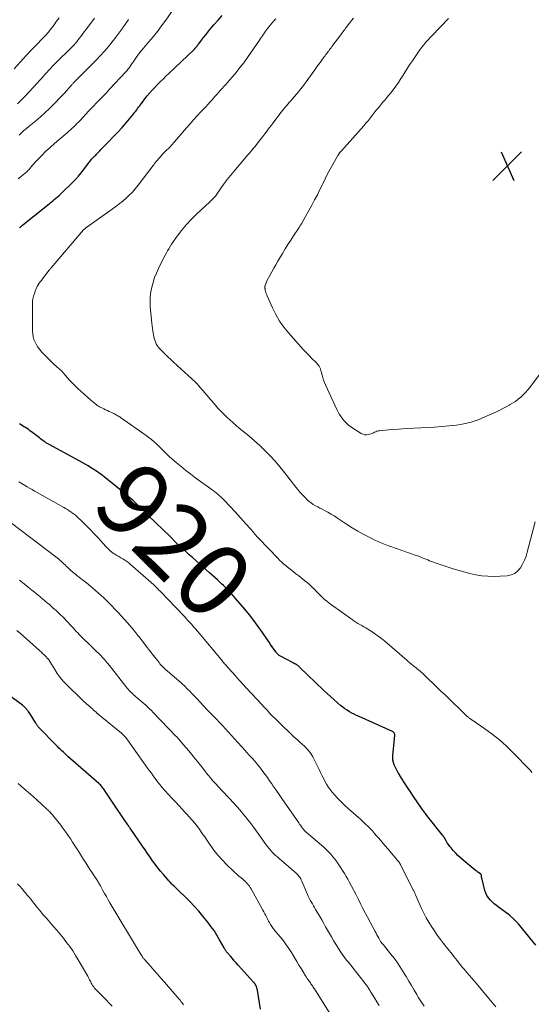
# Model space of a CAD drawing. Units: feet. Extents: x 2010000 to 2015035, y 550000 to 555000.
# Drawn here: x 2012729 to 2012868, y 550658 to 550926 of the extents above; entities that cross this region are included whole.
import ezdxf
from ezdxf.enums import TextEntityAlignment as Align

# ---------------------------------------------------------------- set-up
doc = ezdxf.new("R2010")
doc.units = ezdxf.units.FT
doc.header["$LTSCALE"] = 100
doc.header["$MEASUREMENT"] = 0
for name, color, linetype, lineweight in [('CONTOUR INDEX', 32, 'Continuous', 25), ('CONTOUR INDEX LABEL', 7, 'Continuous', 15), ('CONTOUR INTERMEDIATE', 40, 'Continuous', 15), ('SPOT ELEVATION', 7, 'Continuous', 15)]:
    doc.layers.add(name, color=color, linetype=linetype, lineweight=lineweight)
doc.styles.add('slant', font='romans.shx', dxfattribs={"oblique": 14.999978})

# ---------------------------------------------------------------- blocks, each defined once
blk = doc.blocks.new('SPOT')
at = {"layer": 'SPOT ELEVATION', "lineweight": 25}
for p, q in [((-3.95, -3.95), (3.86, 3.85)), ((-1.67, 3.81), (1.74, -3.97))]:
    blk.add_line(p, q, dxfattribs=at)

msp = doc.modelspace()

# ---------------------------------------------------------------- linework, layer by layer
at = {"layer": 'CONTOUR INDEX', "flags": 128}
for points, elevation in [([(2012729.03, 550869.66), (2012729.3, 550869.89), (2012729.57, 550870.11), (2012729.84, 550870.33), (2012737.16, 550876.29), (2012737.6, 550876.65), (2012738.04, 550877.01), (2012738.48, 550877.36), (2012738.92, 550877.72), (2012739.35, 550878.09), (2012739.78, 550878.46), (2012740.2, 550878.84), (2012740.61, 550879.23), (2012743.43, 550881.97), (2012744.26, 550882.82), (2012745.06, 550883.69), (2012745.82, 550884.61), (2012746.54, 550885.56), (2012747.47, 550886.84), (2012747.7, 550887.16), (2012747.95, 550887.48), (2012748.2, 550887.79), (2012748.45, 550888.09), (2012748.62, 550888.29), (2012748.8, 550888.49), (2012748.98, 550888.69), (2012749.16, 550888.89), (2012749.35, 550889.08), (2012749.54, 550889.27), (2012749.73, 550889.46), (2012749.92, 550889.66), (2012750.11, 550889.85), (2012750.3, 550890.05), (2012750.58, 550890.34), (2012750.87, 550890.63), (2012751.15, 550890.92), (2012751.44, 550891.21), (2012753.32, 550893.11), (2012754.53, 550894.37), (2012755.73, 550895.64), (2012756.89, 550896.94), (2012758.03, 550898.26), (2012759.86, 550900.43), (2012760.12, 550900.76), (2012760.38, 550901.09), (2012760.63, 550901.43), (2012760.88, 550901.77), (2012761.12, 550902.11), (2012761.37, 550902.45), (2012761.62, 550902.79), (2012761.88, 550903.12), (2012763.68, 550905.44), (2012764.36, 550906.27), (2012765.06, 550907.08), (2012765.78, 550907.87), (2012766.52, 550908.65), (2012767.29, 550909.4), (2012768.05, 550910.15), (2012768.82, 550910.9), (2012769.6, 550911.64), (2012776.41, 550918.13), (2012776.6, 550918.31), (2012776.78, 550918.5), (2012776.96, 550918.7), (2012777.13, 550918.9), (2012777.3, 550919.11), (2012777.46, 550919.32), (2012777.63, 550919.53), (2012777.79, 550919.74), (2012778.55, 550920.76), (2012779.1, 550921.48), (2012779.66, 550922.2), (2012780.23, 550922.9), (2012780.81, 550923.59), (2012781.88, 550924.85), (2012783.01, 550926.17), (2012784.14, 550927.47)], 920), ([(2012869.41, 550674.37), (2012865.84, 550678.88), (2012864.72, 550680.18), (2012863.54, 550681.41), (2012862.25, 550682.54), (2012860.9, 550683.6), (2012859.33, 550684.72), (2012858.73, 550685.18), (2012858.14, 550685.66), (2012857.58, 550686.17), (2012857.04, 550686.7), (2012856.56, 550687.28), (2012856.15, 550687.9), (2012855.85, 550688.57), (2012855.61, 550689.28), (2012854.74, 550692.75), (2012854.71, 550692.9), (2012854.68, 550693.04), (2012854.65, 550693.18), (2012854.63, 550693.33), (2012854.61, 550693.51), (2012854.6, 550693.56), (2012854.58, 550693.61), (2012854.56, 550693.66), (2012854.53, 550693.7), (2012854.5, 550693.74), (2012854.46, 550693.78), (2012854.42, 550693.82), (2012854.37, 550693.85), (2012853.96, 550694.12), (2012853.7, 550694.28), (2012853.46, 550694.46), (2012853.22, 550694.64), (2012852.98, 550694.83), (2012849.64, 550697.57), (2012848.93, 550698.18), (2012848.25, 550698.82), (2012847.59, 550699.49), (2012846.96, 550700.18), (2012846.39, 550700.85), (2012846.02, 550701.3), (2012845.67, 550701.77), (2012845.34, 550702.26), (2012845.03, 550702.76), (2012844.56, 550703.59), (2012844.5, 550703.69), (2012844.45, 550703.79), (2012844.39, 550703.89), (2012844.33, 550703.98), (2012844.27, 550704.08), (2012844.21, 550704.17), (2012844.14, 550704.27), (2012844.07, 550704.36), (2012839.83, 550709.71), (2012839.63, 550709.96), (2012839.44, 550710.2), (2012839.25, 550710.44), (2012839.05, 550710.69), (2012838.86, 550710.93), (2012838.67, 550711.18), (2012838.49, 550711.44), (2012838.31, 550711.69), (2012836.17, 550714.88), (2012835.35, 550716.11), (2012834.54, 550717.35), (2012833.74, 550718.59), (2012832.95, 550719.84), (2012832.05, 550721.26), (2012831.72, 550721.81), (2012831.42, 550722.37), (2012831.15, 550722.94), (2012830.9, 550723.52), (2012830.71, 550724.11), (2012830.58, 550724.72), (2012830.53, 550725.34), (2012830.55, 550725.96), (2012831.06, 550731.58), (2012831.06, 550731.74), (2012831.04, 550731.89), (2012830.99, 550732.03), (2012830.92, 550732.17), (2012830.82, 550732.29), (2012830.71, 550732.4), (2012830.59, 550732.49), (2012830.45, 550732.56), (2012821.37, 550736.6), (2012820.7, 550736.91), (2012820.03, 550737.24), (2012819.38, 550737.59), (2012818.74, 550737.95), (2012818.11, 550738.34), (2012817.5, 550738.76), (2012816.91, 550739.2), (2012816.34, 550739.66), (2012815.51, 550740.37), (2012814.55, 550741.21), (2012813.59, 550742.06), (2012812.65, 550742.93), (2012811.71, 550743.8), (2012805.26, 550750), (2012805.15, 550750.1), (2012805.03, 550750.21), (2012804.92, 550750.31), (2012804.8, 550750.42), (2012804.68, 550750.52), (2012804.57, 550750.61), (2012804.44, 550750.69), (2012804.31, 550750.77), (2012804.2, 550750.84), (2012804.12, 550750.88), (2012804.05, 550750.92), (2012803.97, 550750.95), (2012803.89, 550750.99), (2012803.81, 550751.02), (2012803.74, 550751.06), (2012803.66, 550751.1), (2012803.59, 550751.14), (2012800, 550753.06), (2012799.82, 550753.16), (2012799.65, 550753.27), (2012799.49, 550753.39), (2012799.33, 550753.52), (2012799.19, 550753.66), (2012799.05, 550753.8), (2012798.92, 550753.95), (2012798.79, 550754.11), (2012798.17, 550755.01), (2012797.74, 550755.62), (2012797.31, 550756.23), (2012796.89, 550756.85), (2012796.47, 550757.47), (2012795.08, 550759.51), (2012793.94, 550761.14), (2012792.77, 550762.74), (2012791.55, 550764.3), (2012790.3, 550765.84), (2012787.88, 550768.71), (2012787.42, 550769.24), (2012786.95, 550769.77), (2012786.47, 550770.29), (2012785.98, 550770.81), (2012785.49, 550771.31), (2012784.99, 550771.81), (2012784.48, 550772.3), (2012783.97, 550772.79), (2012783.58, 550773.15), (2012782.87, 550773.81), (2012782.16, 550774.47), (2012781.44, 550775.12), (2012780.71, 550775.76), (2012776.02, 550779.91), (2012775.61, 550780.27), (2012775.2, 550780.64), (2012774.8, 550781.01), (2012774.4, 550781.37), (2012773.77, 550781.96), (2012773.69, 550782.04), (2012773.6, 550782.11), (2012773.5, 550782.19), (2012773.41, 550782.26), (2012773.36, 550782.3), (2012773.29, 550782.35), (2012773.22, 550782.4), (2012773.15, 550782.46), (2012773.08, 550782.51), (2012773.01, 550782.57), (2012772.94, 550782.62), (2012772.88, 550782.68), (2012772.82, 550782.74), (2012771.19, 550784.39), (2012770.31, 550785.27), (2012769.43, 550786.14), (2012768.54, 550787.01), (2012767.64, 550787.87), (2012766.35, 550789.1), (2012765.46, 550789.97), (2012764.56, 550790.83), (2012763.67, 550791.71), (2012762.79, 550792.58), (2012761.81, 550793.55), (2012761.42, 550793.95), (2012761.02, 550794.34), (2012760.62, 550794.73), (2012760.21, 550795.12), (2012759.81, 550795.5), (2012759.39, 550795.87), (2012758.97, 550796.24), (2012758.54, 550796.6), (2012752.04, 550801.86), (2012751.59, 550802.21), (2012751.14, 550802.56), (2012750.68, 550802.89), (2012750.22, 550803.22), (2012749.75, 550803.54), (2012749.27, 550803.85), (2012748.79, 550804.15), (2012748.3, 550804.44), (2012747.67, 550804.82), (2012746.85, 550805.29), (2012746.04, 550805.76), (2012745.22, 550806.22), (2012744.4, 550806.67), (2012737.09, 550810.67), (2012736.74, 550810.87), (2012736.39, 550811.07), (2012736.05, 550811.29), (2012735.71, 550811.51), (2012735.38, 550811.74), (2012735.05, 550811.97), (2012734.73, 550812.21), (2012734.41, 550812.46), (2012732.24, 550814.13), (2012731.85, 550814.43), (2012731.46, 550814.71), (2012731.06, 550814.99), (2012730.66, 550815.26), (2012730.25, 550815.52), (2012729.84, 550815.78), (2012729.43, 550816.04), (2012729.01, 550816.29)], 920), ([(2012794.52, 550657.01), (2012793.7, 550662.19), (2012793.65, 550662.42), (2012793.6, 550662.65), (2012793.53, 550662.87), (2012793.45, 550663.1), (2012793.36, 550663.32), (2012793.32, 550663.43), (2012793.27, 550663.53), (2012793.21, 550663.63), (2012793.16, 550663.73), (2012793.13, 550663.77), (2012793.08, 550663.84), (2012793.03, 550663.92), (2012792.98, 550663.99), (2012792.92, 550664.06), (2012792.87, 550664.13), (2012792.81, 550664.2), (2012792.75, 550664.27), (2012792.69, 550664.34), (2012788.52, 550668.96), (2012787.98, 550669.56), (2012787.44, 550670.16), (2012786.91, 550670.77), (2012786.38, 550671.37), (2012785.58, 550672.29), (2012785.45, 550672.44), (2012785.33, 550672.59), (2012785.22, 550672.76), (2012785.11, 550672.92), (2012785.09, 550672.95), (2012784.98, 550673.14), (2012784.87, 550673.32), (2012784.76, 550673.51), (2012784.65, 550673.7), (2012783.42, 550675.9), (2012782.69, 550677.14), (2012781.92, 550678.35), (2012781.08, 550679.52), (2012780.21, 550680.67), (2012778.91, 550682.28), (2012777.78, 550683.64), (2012776.6, 550684.97), (2012775.38, 550686.25), (2012774.12, 550687.51), (2012772.37, 550689.2), (2012771.97, 550689.59), (2012771.56, 550689.97), (2012771.16, 550690.36), (2012770.76, 550690.75), (2012770.36, 550691.14), (2012769.97, 550691.54), (2012769.59, 550691.95), (2012769.22, 550692.36), (2012768.15, 550693.6), (2012767.38, 550694.51), (2012766.63, 550695.45), (2012765.92, 550696.41), (2012765.22, 550697.39), (2012764.54, 550698.38), (2012763.86, 550699.37), (2012763.18, 550700.35), (2012762.5, 550701.34), (2012759.09, 550706.26), (2012759.01, 550706.38), (2012758.93, 550706.49), (2012758.85, 550706.6), (2012758.77, 550706.71), (2012758.69, 550706.82), (2012758.62, 550706.93), (2012758.54, 550707.04), (2012758.46, 550707.16), (2012757.49, 550708.6), (2012756.92, 550709.44), (2012756.36, 550710.28), (2012755.8, 550711.12), (2012755.24, 550711.95), (2012752.15, 550716.59), (2012751.98, 550716.84), (2012751.8, 550717.08), (2012751.61, 550717.32), (2012751.42, 550717.56), (2012751.22, 550717.78), (2012751.01, 550718), (2012750.8, 550718.21), (2012750.57, 550718.42), (2012742.18, 550725.79), (2012741.77, 550726.16), (2012741.35, 550726.53), (2012740.94, 550726.9), (2012740.53, 550727.28), (2012740.13, 550727.66), (2012739.73, 550728.05), (2012739.33, 550728.44), (2012738.95, 550728.83), (2012734.22, 550733.72), (2012734.11, 550733.85), (2012733.99, 550733.97), (2012733.89, 550734.1), (2012733.79, 550734.24), (2012733.69, 550734.38), (2012733.59, 550734.52), (2012733.5, 550734.66), (2012733.41, 550734.8), (2012731.97, 550737.15), (2012731.79, 550737.43), (2012731.61, 550737.71), (2012731.42, 550737.98), (2012731.23, 550738.25), (2012731.1, 550738.43), (2012730.96, 550738.6), (2012730.82, 550738.78), (2012730.68, 550738.94), (2012730.52, 550739.1), (2012730.37, 550739.25), (2012730.2, 550739.4), (2012730.03, 550739.54), (2012729.86, 550739.68), (2012724.79, 550743.46)], 900)]:
    msp.add_lwpolyline(points, dxfattribs=dict(at, elevation=elevation))
at = {"layer": 'CONTOUR INTERMEDIATE', "flags": 128}
for points, elevation in [([(2012728.68, 550883), (2012729.17, 550883.4), (2012729.67, 550883.79), (2012730.2, 550884.21), (2012730.43, 550884.4), (2012730.66, 550884.6), (2012730.89, 550884.8), (2012731.11, 550885.01), (2012731.32, 550885.23), (2012731.53, 550885.45), (2012731.73, 550885.68), (2012731.92, 550885.91), (2012732.21, 550886.28), (2012732.54, 550886.69), (2012732.89, 550887.1), (2012733.25, 550887.49), (2012733.62, 550887.88), (2012735.07, 550889.36), (2012736.19, 550890.47), (2012737.32, 550891.55), (2012738.5, 550892.6), (2012739.69, 550893.62), (2012742, 550895.54), (2012742.46, 550895.93), (2012742.91, 550896.33), (2012743.35, 550896.74), (2012743.79, 550897.15), (2012744.22, 550897.58), (2012744.64, 550898.01), (2012745.06, 550898.44), (2012745.47, 550898.88), (2012746.23, 550899.7), (2012747.02, 550900.55), (2012747.82, 550901.39), (2012748.62, 550902.23), (2012749.43, 550903.07), (2012749.72, 550903.37), (2012750.67, 550904.35), (2012751.62, 550905.34), (2012752.57, 550906.34), (2012753.5, 550907.34), (2012757.9, 550912.08), (2012758.25, 550912.47), (2012758.59, 550912.88), (2012758.91, 550913.3), (2012759.21, 550913.73), (2012759.5, 550914.17), (2012759.8, 550914.61), (2012760.09, 550915.05), (2012760.39, 550915.49), (2012760.72, 550915.98), (2012761.19, 550916.65), (2012761.67, 550917.31), (2012762.19, 550917.95), (2012762.71, 550918.58), (2012764.11, 550920.2), (2012765.33, 550921.64), (2012766.52, 550923.11), (2012767.66, 550924.62), (2012768.77, 550926.15), (2012772.48, 550931.41)], 916), ([(2012727.55, 550912.9), (2012729.17, 550914.72), (2012730.82, 550916.51), (2012732.49, 550918.28), (2012736.41, 550922.35), (2012736.49, 550922.43), (2012736.57, 550922.52), (2012736.65, 550922.61), (2012736.73, 550922.69), (2012736.8, 550922.78), (2012736.88, 550922.87), (2012736.95, 550922.96), (2012737.02, 550923.06), (2012738.4, 550924.91), (2012739.11, 550925.86), (2012739.82, 550926.8)], 904), ([(2012728.43, 550903.38), (2012729.12, 550904.03), (2012729.78, 550904.7), (2012730.43, 550905.38), (2012733.87, 550909.09), (2012734.39, 550909.65), (2012734.91, 550910.23), (2012735.42, 550910.8), (2012735.93, 550911.38), (2012736.45, 550911.96), (2012736.97, 550912.53), (2012737.49, 550913.09), (2012738.03, 550913.65), (2012738.11, 550913.74), (2012738.69, 550914.34), (2012739.28, 550914.93), (2012739.87, 550915.51), (2012740.47, 550916.1), (2012741.63, 550917.22), (2012741.85, 550917.43), (2012742.06, 550917.64), (2012742.28, 550917.84), (2012742.49, 550918.05), (2012742.7, 550918.26), (2012742.92, 550918.47), (2012743.12, 550918.68), (2012743.33, 550918.9), (2012743.6, 550919.19), (2012743.93, 550919.55), (2012744.26, 550919.93), (2012744.57, 550920.31), (2012744.88, 550920.7), (2012745.2, 550921.13), (2012745.67, 550921.73), (2012746.13, 550922.34), (2012746.59, 550922.96), (2012747.05, 550923.57), (2012749.39, 550926.71)], 908), ([(2012728.89, 550894.86), (2012729.56, 550895.48), (2012730.23, 550896.09), (2012730.91, 550896.69), (2012731.61, 550897.28), (2012733.46, 550898.81), (2012734.68, 550899.85), (2012735.89, 550900.92), (2012737.06, 550902.03), (2012738.21, 550903.16), (2012739.01, 550903.96), (2012739.74, 550904.71), (2012740.46, 550905.47), (2012741.16, 550906.24), (2012741.85, 550907.03), (2012742.99, 550908.33), (2012743.11, 550908.47), (2012743.23, 550908.6), (2012743.36, 550908.73), (2012743.48, 550908.86), (2012743.6, 550908.99), (2012743.73, 550909.12), (2012743.86, 550909.25), (2012743.98, 550909.37), (2012749.82, 550915.28), (2012750.97, 550916.49), (2012752.1, 550917.73), (2012753.18, 550919), (2012754.24, 550920.3), (2012755.2, 550921.53), (2012755.74, 550922.24), (2012756.28, 550922.96), (2012756.8, 550923.68), (2012757.32, 550924.42), (2012757.71, 550924.99), (2012758.03, 550925.43), (2012758.35, 550925.88), (2012758.68, 550926.31)], 912), ([(2012868.35, 550721.44), (2012868.16, 550721.68), (2012867.95, 550721.9), (2012863.14, 550726.93), (2012861.37, 550728.66), (2012859.54, 550730.31), (2012857.61, 550731.85), (2012855.61, 550733.3), (2012851.81, 550735.89), (2012851.66, 550735.99), (2012851.52, 550736.09), (2012851.38, 550736.2), (2012851.24, 550736.3), (2012851.11, 550736.42), (2012850.98, 550736.53), (2012850.85, 550736.65), (2012850.72, 550736.77), (2012844.76, 550742.5), (2012843.65, 550743.57), (2012842.55, 550744.63), (2012841.44, 550745.69), (2012840.33, 550746.75), (2012838.49, 550748.5), (2012838.29, 550748.68), (2012838.1, 550748.86), (2012837.9, 550749.03), (2012837.69, 550749.2), (2012837.49, 550749.37), (2012837.28, 550749.54), (2012837.08, 550749.7), (2012836.87, 550749.87), (2012836.28, 550750.33), (2012835.79, 550750.73), (2012835.29, 550751.13), (2012834.8, 550751.54), (2012834.32, 550751.95), (2012828.34, 550757.1), (2012827.45, 550757.83), (2012826.54, 550758.53), (2012825.6, 550759.2), (2012824.63, 550759.84), (2012823.74, 550760.4), (2012823.21, 550760.73), (2012822.67, 550761.05), (2012822.12, 550761.37), (2012821.58, 550761.67), (2012821.03, 550761.98), (2012820.49, 550762.31), (2012819.97, 550762.65), (2012819.45, 550763.01), (2012813.87, 550767.01), (2012813.23, 550767.49), (2012812.6, 550767.99), (2012812, 550768.52), (2012811.41, 550769.07), (2012810.83, 550769.63), (2012810.26, 550770.2), (2012809.69, 550770.77), (2012809.13, 550771.35), (2012809.09, 550771.38), (2012808.5, 550771.97), (2012807.89, 550772.53), (2012807.26, 550773.07), (2012806.62, 550773.6), (2012804.96, 550774.89), (2012804.18, 550775.5), (2012803.4, 550776.11), (2012802.62, 550776.72), (2012801.85, 550777.34), (2012801.5, 550777.62), (2012800.91, 550778.11), (2012800.33, 550778.62), (2012799.77, 550779.15), (2012799.23, 550779.69), (2012794.11, 550785.05), (2012793.84, 550785.34), (2012793.56, 550785.65), (2012793.3, 550785.95), (2012793.04, 550786.27), (2012792.76, 550786.61), (2012792.65, 550786.76), (2012792.54, 550786.9), (2012792.42, 550787.04), (2012792.31, 550787.19), (2012792.19, 550787.33), (2012792.07, 550787.47), (2012791.95, 550787.61), (2012791.83, 550787.74), (2012790.61, 550789.11), (2012789.88, 550789.93), (2012789.14, 550790.75), (2012788.4, 550791.55), (2012787.65, 550792.36), (2012784.74, 550795.44), (2012784.31, 550795.88), (2012783.87, 550796.31), (2012783.42, 550796.72), (2012782.96, 550797.12), (2012782.49, 550797.52), (2012782.01, 550797.9), (2012781.52, 550798.27), (2012781.03, 550798.64), (2012777.01, 550801.54), (2012775.64, 550802.56), (2012774.29, 550803.6), (2012772.96, 550804.67), (2012771.65, 550805.76), (2012769.84, 550807.32), (2012769.46, 550807.66), (2012769.08, 550808.01), (2012768.72, 550808.37), (2012768.37, 550808.74), (2012768.03, 550809.12), (2012767.67, 550809.49), (2012767.31, 550809.85), (2012766.95, 550810.21), (2012766.34, 550810.8), (2012765.65, 550811.43), (2012764.95, 550812.03), (2012764.21, 550812.61), (2012763.46, 550813.16), (2012756.48, 550818.01), (2012756.26, 550818.16), (2012756.03, 550818.31), (2012755.8, 550818.45), (2012755.56, 550818.59), (2012755.32, 550818.73), (2012755.08, 550818.86), (2012754.84, 550818.98), (2012754.6, 550819.1), (2012753.89, 550819.43), (2012753.4, 550819.67), (2012752.91, 550819.9), (2012752.42, 550820.13), (2012751.92, 550820.36), (2012751.36, 550820.63), (2012751.15, 550820.73), (2012750.94, 550820.84), (2012750.74, 550820.95), (2012750.54, 550821.07), (2012750.35, 550821.2), (2012750.16, 550821.33), (2012749.98, 550821.47), (2012749.8, 550821.62), (2012748.39, 550822.78), (2012747.51, 550823.53), (2012746.65, 550824.28), (2012745.81, 550825.06), (2012744.98, 550825.85), (2012742.85, 550827.92), (2012742.61, 550828.18), (2012742.37, 550828.43), (2012742.14, 550828.7), (2012741.91, 550828.98), (2012741.69, 550829.26), (2012741.47, 550829.53), (2012741.24, 550829.8), (2012741.01, 550830.06), (2012740.96, 550830.12), (2012740.69, 550830.41), (2012740.42, 550830.69), (2012740.14, 550830.96), (2012739.85, 550831.22), (2012739.06, 550831.91), (2012738.39, 550832.52), (2012737.72, 550833.15), (2012737.07, 550833.79), (2012736.44, 550834.44), (2012735.04, 550835.91), (2012734.52, 550836.51), (2012734.04, 550837.14), (2012733.62, 550837.81), (2012733.24, 550838.5), (2012732.95, 550839.23), (2012732.72, 550839.98), (2012732.6, 550840.75), (2012732.55, 550841.54), (2012732.55, 550848.73), (2012732.59, 550849.51), (2012732.68, 550850.29), (2012732.85, 550851.06), (2012733.06, 550851.81), (2012733.26, 550852.39), (2012733.43, 550852.84), (2012733.63, 550853.29), (2012733.86, 550853.72), (2012734.11, 550854.14), (2012734.38, 550854.54), (2012734.66, 550854.95), (2012734.95, 550855.34), (2012735.25, 550855.73), (2012737.12, 550858.13), (2012737.25, 550858.29), (2012737.37, 550858.44), (2012737.5, 550858.6), (2012737.63, 550858.75), (2012746.46, 550869.07), (2012746.55, 550869.18), (2012746.65, 550869.28), (2012746.75, 550869.38), (2012746.86, 550869.48), (2012746.98, 550869.57), (2012747.08, 550869.66), (2012747.19, 550869.74), (2012747.3, 550869.82), (2012754.23, 550874.7), (2012755.2, 550875.41), (2012756.15, 550876.14), (2012757.08, 550876.91), (2012757.99, 550877.7), (2012758.87, 550878.52), (2012759.7, 550879.38), (2012760.49, 550880.28), (2012761.25, 550881.22), (2012765.38, 550886.62), (2012765.51, 550886.79), (2012765.64, 550886.97), (2012765.77, 550887.14), (2012765.9, 550887.32), (2012766.04, 550887.49), (2012766.17, 550887.66), (2012766.31, 550887.83), (2012766.46, 550887.99), (2012768.11, 550889.83), (2012768.38, 550890.12), (2012768.65, 550890.41), (2012768.93, 550890.7), (2012769.21, 550890.98), (2012769.42, 550891.18), (2012769.6, 550891.36), (2012769.77, 550891.54), (2012769.95, 550891.72), (2012770.13, 550891.9), (2012770.23, 550892.01), (2012770.36, 550892.14), (2012770.48, 550892.27), (2012770.59, 550892.4), (2012770.71, 550892.54), (2012770.82, 550892.67), (2012770.94, 550892.81), (2012771.06, 550892.95), (2012771.17, 550893.08), (2012774.45, 550896.9), (2012775.4, 550897.99), (2012776.35, 550899.06), (2012777.33, 550900.12), (2012778.32, 550901.17), (2012779.09, 550901.98), (2012779.7, 550902.62), (2012780.3, 550903.27), (2012780.89, 550903.92), (2012781.48, 550904.58), (2012781.68, 550904.8), (2012782.17, 550905.35), (2012782.66, 550905.9), (2012783.15, 550906.46), (2012783.63, 550907.01), (2012784.12, 550907.56), (2012784.61, 550908.11), (2012785.1, 550908.66), (2012785.58, 550909.21), (2012786.84, 550910.64), (2012787.93, 550911.93), (2012788.98, 550913.24), (2012790, 550914.59), (2012790.98, 550915.96), (2012794.29, 550920.75), (2012794.56, 550921.14), (2012794.82, 550921.54), (2012795.09, 550921.94), (2012795.35, 550922.35), (2012795.61, 550922.75), (2012795.88, 550923.14), (2012796.16, 550923.53), (2012796.46, 550923.91), (2012796.78, 550924.31), (2012797.24, 550924.89), (2012797.72, 550925.45), (2012798.2, 550926.01), (2012798.7, 550926.55)], 924), ([(2012869.3, 550789.6), (2012867.12, 550781.41), (2012866.77, 550780.29), (2012866.36, 550779.19), (2012865.85, 550778.14), (2012865.28, 550777.11), (2012864.57, 550776.26), (2012863.75, 550775.59), (2012862.77, 550775.18), (2012861.69, 550774.94), (2012859.74, 550774.8), (2012858.07, 550774.75), (2012856.41, 550774.79), (2012854.76, 550774.97), (2012853.11, 550775.23), (2012851.48, 550775.58), (2012849.85, 550775.98), (2012848.25, 550776.44), (2012846.65, 550776.94), (2012842.09, 550778.47), (2012841.57, 550778.65), (2012841.06, 550778.84), (2012840.55, 550779.04), (2012840.05, 550779.25), (2012839.54, 550779.46), (2012839.03, 550779.67), (2012838.52, 550779.86), (2012838.01, 550780.06), (2012837.24, 550780.34), (2012836.35, 550780.66), (2012835.45, 550780.99), (2012834.55, 550781.31), (2012833.64, 550781.63), (2012832.99, 550781.86), (2012832.08, 550782.17), (2012831.18, 550782.49), (2012830.28, 550782.8), (2012829.37, 550783.12), (2012828.47, 550783.44), (2012827.58, 550783.79), (2012826.71, 550784.18), (2012825.84, 550784.58), (2012824.27, 550785.34), (2012822.65, 550786.17), (2012821.05, 550787.04), (2012819.5, 550787.99), (2012817.97, 550788.98), (2012815.49, 550790.66), (2012814.63, 550791.22), (2012813.75, 550791.75), (2012812.86, 550792.25), (2012811.95, 550792.73), (2012811.35, 550793.03), (2012810.73, 550793.35), (2012810.12, 550793.68), (2012809.51, 550794.02), (2012808.91, 550794.38), (2012808.34, 550794.77), (2012807.78, 550795.18), (2012807.26, 550795.64), (2012806.76, 550796.12), (2012806.5, 550796.4), (2012805.89, 550797.05), (2012805.3, 550797.72), (2012804.73, 550798.4), (2012804.18, 550799.09), (2012801.08, 550803.08), (2012799.83, 550804.62), (2012798.55, 550806.12), (2012797.21, 550807.56), (2012795.82, 550808.97), (2012795.75, 550809.05), (2012794.35, 550810.37), (2012792.94, 550811.67), (2012791.48, 550812.93), (2012790.01, 550814.16), (2012788.79, 550815.15), (2012787.91, 550815.88), (2012787.05, 550816.62), (2012786.2, 550817.38), (2012785.37, 550818.15), (2012784.55, 550818.95), (2012783.76, 550819.76), (2012782.99, 550820.59), (2012782.23, 550821.44), (2012777.73, 550826.69), (2012777.62, 550826.81), (2012777.51, 550826.93), (2012777.4, 550827.05), (2012777.3, 550827.17), (2012777.19, 550827.29), (2012777.07, 550827.41), (2012776.96, 550827.52), (2012776.84, 550827.63), (2012770.94, 550833.07), (2012770.15, 550833.81), (2012769.37, 550834.55), (2012768.6, 550835.3), (2012767.84, 550836.05), (2012767.07, 550836.83), (2012766.73, 550837.22), (2012766.42, 550837.64), (2012766.18, 550838.09), (2012765.97, 550838.57), (2012765.81, 550839.07), (2012765.66, 550839.58), (2012765.54, 550840.09), (2012765.44, 550840.61), (2012765.38, 550840.94), (2012765.28, 550841.63), (2012765.18, 550842.32), (2012765.09, 550843.01), (2012765.02, 550843.7), (2012764.59, 550848.18), (2012764.52, 550849.52), (2012764.55, 550850.85), (2012764.72, 550852.18), (2012764.97, 550853.5), (2012765.33, 550854.8), (2012765.75, 550856.08), (2012766.25, 550857.33), (2012766.8, 550858.56), (2012767.55, 550860.1), (2012767.87, 550860.76), (2012768.2, 550861.41), (2012768.53, 550862.06), (2012768.87, 550862.7), (2012769.22, 550863.34), (2012769.59, 550863.97), (2012769.98, 550864.58), (2012770.39, 550865.19), (2012771.89, 550867.33), (2012773.11, 550868.95), (2012774.4, 550870.52), (2012775.78, 550872), (2012777.23, 550873.43), (2012780.73, 550876.66), (2012781, 550876.91), (2012781.27, 550877.16), (2012781.53, 550877.43), (2012781.79, 550877.69), (2012782.04, 550877.96), (2012782.28, 550878.24), (2012782.51, 550878.53), (2012782.72, 550878.83), (2012783.89, 550880.53), (2012784.69, 550881.67), (2012785.52, 550882.79), (2012786.39, 550883.89), (2012787.27, 550884.97), (2012790.23, 550888.46), (2012790.64, 550888.94), (2012791.05, 550889.42), (2012791.46, 550889.89), (2012791.87, 550890.36), (2012792.28, 550890.84), (2012792.69, 550891.32), (2012793.08, 550891.81), (2012793.47, 550892.3), (2012795.17, 550894.49), (2012795.77, 550895.27), (2012796.36, 550896.05), (2012796.95, 550896.83), (2012797.53, 550897.62), (2012797.8, 550897.99), (2012798.25, 550898.59), (2012798.7, 550899.2), (2012799.16, 550899.8), (2012799.63, 550900.39), (2012799.86, 550900.69), (2012800.21, 550901.13), (2012800.57, 550901.57), (2012800.93, 550902.01), (2012801.29, 550902.44), (2012801.65, 550902.87), (2012802.02, 550903.3), (2012802.38, 550903.73), (2012802.75, 550904.16), (2012803.24, 550904.73), (2012803.79, 550905.38), (2012804.33, 550906.03), (2012804.87, 550906.68), (2012805.41, 550907.34), (2012805.94, 550908), (2012806.46, 550908.67), (2012806.97, 550909.35), (2012807.47, 550910.03), (2012809.34, 550912.65), (2012809.72, 550913.17), (2012810.09, 550913.69), (2012810.46, 550914.21), (2012810.84, 550914.74), (2012811.14, 550915.16), (2012811.36, 550915.47), (2012811.59, 550915.78), (2012811.81, 550916.09), (2012812.04, 550916.4), (2012812.28, 550916.71), (2012812.51, 550917.01), (2012812.74, 550917.32), (2012812.97, 550917.63), (2012813.01, 550917.67), (2012813.26, 550918), (2012813.51, 550918.33), (2012813.76, 550918.66), (2012814, 550918.99), (2012816.37, 550922.15), (2012816.59, 550922.45), (2012816.81, 550922.75), (2012817.04, 550923.05), (2012817.26, 550923.35), (2012817.48, 550923.66), (2012817.7, 550923.96), (2012817.93, 550924.25), (2012818.15, 550924.55), (2012818.77, 550925.35), (2012819.32, 550926.04), (2012819.87, 550926.73)], 928), ([(2012871.84, 550831.52), (2012867.84, 550826.23), (2012867.26, 550825.51), (2012866.66, 550824.82), (2012866.01, 550824.17), (2012865.33, 550823.55), (2012864.62, 550822.97), (2012863.88, 550822.42), (2012863.11, 550821.91), (2012862.32, 550821.44), (2012862.23, 550821.38), (2012861.37, 550820.91), (2012860.51, 550820.46), (2012859.63, 550820.02), (2012858.75, 550819.6), (2012855.6, 550818.16), (2012853.73, 550817.4), (2012851.83, 550816.76), (2012849.88, 550816.3), (2012847.9, 550815.96), (2012845.89, 550815.73), (2012843.87, 550815.54), (2012841.85, 550815.4), (2012839.83, 550815.3), (2012838.18, 550815.24), (2012836.18, 550815.15), (2012834.19, 550815.03), (2012832.19, 550814.89), (2012830.2, 550814.72), (2012826.92, 550814.41), (2012826.57, 550814.36), (2012826.23, 550814.28), (2012825.91, 550814.16), (2012825.59, 550814.01), (2012825.27, 550813.85), (2012824.94, 550813.71), (2012824.61, 550813.59), (2012824.28, 550813.48), (2012823.91, 550813.37), (2012823.39, 550813.3), (2012822.89, 550813.3), (2012822.41, 550813.44), (2012821.94, 550813.66), (2012819.1, 550815.51), (2012818.49, 550815.95), (2012817.91, 550816.44), (2012817.39, 550816.98), (2012816.91, 550817.57), (2012816.48, 550818.19), (2012816.07, 550818.83), (2012815.7, 550819.5), (2012815.36, 550820.18), (2012812.23, 550826.9), (2012811.95, 550827.55), (2012811.7, 550828.2), (2012811.48, 550828.87), (2012811.29, 550829.55), (2012811.03, 550830.54), (2012810.99, 550830.73), (2012810.94, 550830.92), (2012810.89, 550831.1), (2012810.84, 550831.29), (2012810.78, 550831.47), (2012810.71, 550831.65), (2012810.62, 550831.82), (2012810.52, 550831.98), (2012810.42, 550832.12), (2012810.26, 550832.34), (2012810.08, 550832.56), (2012809.9, 550832.77), (2012809.71, 550832.97), (2012808.54, 550834.11), (2012807.77, 550834.89), (2012807, 550835.67), (2012806.26, 550836.47), (2012805.52, 550837.28), (2012802.25, 550840.96), (2012800.94, 550842.57), (2012799.74, 550844.26), (2012798.71, 550846.05), (2012797.78, 550847.91), (2012796.36, 550851.13), (2012796.24, 550851.44), (2012796.13, 550851.74), (2012796.03, 550852.05), (2012795.94, 550852.37), (2012795.86, 550852.72), (2012795.82, 550852.86), (2012795.8, 550853), (2012795.77, 550853.15), (2012795.76, 550853.3), (2012795.75, 550853.44), (2012795.75, 550853.59), (2012795.78, 550853.73), (2012795.81, 550853.87), (2012795.88, 550854.14), (2012795.97, 550854.41), (2012796.07, 550854.67), (2012796.18, 550854.93), (2012796.31, 550855.19), (2012797.11, 550856.66), (2012797.64, 550857.64), (2012798.19, 550858.62), (2012798.74, 550859.59), (2012799.31, 550860.56), (2012800.55, 550862.67), (2012801.28, 550863.89), (2012802.02, 550865.1), (2012802.78, 550866.29), (2012803.56, 550867.48), (2012804.86, 550869.44), (2012804.99, 550869.64), (2012805.13, 550869.84), (2012805.26, 550870.04), (2012805.39, 550870.24), (2012805.53, 550870.44), (2012805.65, 550870.65), (2012805.78, 550870.85), (2012805.9, 550871.06), (2012808.54, 550875.83), (2012809.29, 550877.22), (2012810.03, 550878.62), (2012810.73, 550880.04), (2012811.4, 550881.47), (2012811.48, 550881.63), (2012812.12, 550882.97), (2012812.79, 550884.31), (2012813.5, 550885.62), (2012814.23, 550886.92), (2012815.62, 550889.34), (2012815.67, 550889.43), (2012815.73, 550889.51), (2012815.78, 550889.59), (2012815.83, 550889.68), (2012815.89, 550889.76), (2012815.94, 550889.84), (2012816, 550889.92), (2012816.06, 550890), (2012816.08, 550890.03), (2012816.15, 550890.12), (2012816.23, 550890.21), (2012816.3, 550890.3), (2012816.38, 550890.39), (2012816.86, 550890.91), (2012817.17, 550891.25), (2012817.48, 550891.6), (2012817.8, 550891.95), (2012818.11, 550892.3), (2012822.63, 550897.44), (2012823.22, 550898.12), (2012823.8, 550898.81), (2012824.37, 550899.51), (2012824.93, 550900.22), (2012825.49, 550900.94), (2012826.04, 550901.64), (2012826.61, 550902.34), (2012827.19, 550903.02), (2012827.76, 550903.71), (2012828.34, 550904.4), (2012828.91, 550905.09), (2012829.48, 550905.78), (2012829.89, 550906.28), (2012830.64, 550907.24), (2012831.37, 550908.22), (2012832.06, 550909.23), (2012832.72, 550910.25), (2012832.89, 550910.51), (2012833.62, 550911.67), (2012834.36, 550912.83), (2012835.12, 550913.97), (2012835.89, 550915.11), (2012837.91, 550918.07), (2012838.43, 550918.79), (2012838.96, 550919.49), (2012839.53, 550920.16), (2012840.12, 550920.82), (2012840.72, 550921.47), (2012841.33, 550922.11), (2012841.95, 550922.75), (2012842.56, 550923.38), (2012842.79, 550923.61), (2012843.51, 550924.36), (2012844.24, 550925.12), (2012844.95, 550925.88), (2012845.66, 550926.64)], 932), ([(2012858.52, 550657.6), (2012857.62, 550658.75), (2012856.69, 550659.88), (2012853.2, 550664.05), (2012852.57, 550664.78), (2012851.95, 550665.52), (2012851.32, 550666.25), (2012850.69, 550666.98), (2012850.39, 550667.32), (2012849.91, 550667.89), (2012849.44, 550668.45), (2012848.97, 550669.03), (2012848.52, 550669.61), (2012848.06, 550670.19), (2012847.6, 550670.78), (2012847.15, 550671.36), (2012846.69, 550671.94), (2012844.36, 550674.87), (2012843.49, 550675.98), (2012842.65, 550677.11), (2012841.84, 550678.27), (2012841.06, 550679.44), (2012840.31, 550680.63), (2012839.61, 550681.85), (2012838.97, 550683.11), (2012838.37, 550684.38), (2012836.74, 550688.06), (2012836.67, 550688.24), (2012836.59, 550688.41), (2012836.52, 550688.58), (2012836.44, 550688.76), (2012836.32, 550689.06), (2012836.31, 550689.08), (2012836.3, 550689.1), (2012836.28, 550689.12), (2012836.27, 550689.14), (2012836.22, 550689.22), (2012836.21, 550689.23), (2012836.19, 550689.25), (2012836.18, 550689.27), (2012836.17, 550689.29), (2012836.12, 550689.35), (2012836.11, 550689.37), (2012836.09, 550689.39), (2012836.08, 550689.41), (2012836.07, 550689.43), (2012832.86, 550695.91), (2012832.73, 550696.15), (2012832.6, 550696.38), (2012832.46, 550696.61), (2012832.32, 550696.83), (2012832.16, 550697.05), (2012832, 550697.26), (2012831.84, 550697.47), (2012831.67, 550697.68), (2012830.11, 550699.49), (2012829.25, 550700.49), (2012828.4, 550701.49), (2012827.55, 550702.49), (2012826.7, 550703.49), (2012826.14, 550704.16), (2012825.57, 550704.83), (2012824.98, 550705.48), (2012824.38, 550706.12), (2012823.77, 550706.75), (2012823.15, 550707.37), (2012822.52, 550707.98), (2012821.87, 550708.57), (2012821.21, 550709.16), (2012818.5, 550711.51), (2012817.5, 550712.43), (2012816.52, 550713.37), (2012815.58, 550714.35), (2012814.67, 550715.36), (2012814.07, 550716.06), (2012813.51, 550716.76), (2012812.99, 550717.48), (2012812.52, 550718.24), (2012812.09, 550719.03), (2012811.69, 550719.83), (2012811.28, 550720.64), (2012810.88, 550721.44), (2012810.48, 550722.24), (2012808.76, 550725.65), (2012808.5, 550726.12), (2012808.21, 550726.58), (2012807.89, 550727.02), (2012807.55, 550727.45), (2012807.19, 550727.85), (2012806.81, 550728.25), (2012806.42, 550728.63), (2012806.02, 550728.99), (2012805.77, 550729.21), (2012805.24, 550729.69), (2012804.71, 550730.16), (2012804.18, 550730.64), (2012803.66, 550731.12), (2012802.9, 550731.82), (2012802.33, 550732.36), (2012801.77, 550732.89), (2012801.2, 550733.43), (2012800.64, 550733.97), (2012800.08, 550734.51), (2012799.53, 550735.06), (2012798.98, 550735.61), (2012798.44, 550736.17), (2012797.94, 550736.68), (2012797.14, 550737.5), (2012796.36, 550738.33), (2012795.58, 550739.15), (2012794.8, 550739.99), (2012790.8, 550744.3), (2012790.42, 550744.72), (2012790.03, 550745.14), (2012789.64, 550745.56), (2012789.26, 550745.99), (2012788.71, 550746.6), (2012788.6, 550746.72), (2012788.49, 550746.84), (2012788.38, 550746.96), (2012788.26, 550747.08), (2012788.15, 550747.21), (2012788.04, 550747.33), (2012787.93, 550747.45), (2012787.82, 550747.58), (2012785.68, 550749.98), (2012785.46, 550750.24), (2012785.23, 550750.5), (2012785.01, 550750.76), (2012784.79, 550751.02), (2012784.57, 550751.29), (2012784.35, 550751.55), (2012784.13, 550751.82), (2012783.91, 550752.08), (2012777.88, 550759.31), (2012777.39, 550759.9), (2012776.89, 550760.49), (2012776.38, 550761.07), (2012775.87, 550761.65), (2012775.36, 550762.22), (2012774.84, 550762.79), (2012774.31, 550763.35), (2012773.78, 550763.91), (2012767.26, 550770.73), (2012766.95, 550771.05), (2012766.64, 550771.37), (2012766.32, 550771.69), (2012766.01, 550772.01), (2012765.69, 550772.32), (2012765.37, 550772.63), (2012765.04, 550772.93), (2012764.71, 550773.23), (2012759.24, 550778.04), (2012758.75, 550778.45), (2012758.23, 550778.83), (2012757.7, 550779.18), (2012757.15, 550779.51), (2012756.59, 550779.83), (2012756.03, 550780.15), (2012755.48, 550780.48), (2012754.93, 550780.83), (2012754.76, 550780.94), (2012754.15, 550781.37), (2012753.57, 550781.83), (2012753.02, 550782.33), (2012752.5, 550782.87), (2012750.39, 550785.23), (2012749.36, 550786.36), (2012748.31, 550787.47), (2012747.23, 550788.55), (2012746.13, 550789.62), (2012744.73, 550790.95), (2012744.31, 550791.32), (2012743.88, 550791.68), (2012743.43, 550792.02), (2012742.98, 550792.34), (2012742.5, 550792.64), (2012742.03, 550792.94), (2012741.55, 550793.23), (2012741.06, 550793.51), (2012733.78, 550797.63), (2012733.11, 550798.01), (2012732.44, 550798.4), (2012731.77, 550798.78), (2012731.1, 550799.17), (2012728.86, 550800.47)], 916), ([(2012839.1, 550657.78), (2012838.53, 550658.6), (2012837.99, 550659.43), (2012837.47, 550660.28), (2012837.05, 550660.99), (2012836.33, 550662.2), (2012835.62, 550663.42), (2012834.9, 550664.63), (2012834.19, 550665.85), (2012833.83, 550666.46), (2012832.93, 550667.91), (2012831.99, 550669.34), (2012830.99, 550670.73), (2012829.94, 550672.08), (2012827.97, 550674.51), (2012827.87, 550674.63), (2012827.77, 550674.75), (2012827.67, 550674.87), (2012827.57, 550674.99), (2012827.39, 550675.19), (2012827.38, 550675.21), (2012827.37, 550675.22), (2012827.35, 550675.24), (2012827.34, 550675.26), (2012827.29, 550675.33), (2012827.28, 550675.34), (2012827.27, 550675.36), (2012827.25, 550675.38), (2012827.24, 550675.4), (2012826.74, 550676.27), (2012826.48, 550676.72), (2012826.23, 550677.18), (2012825.98, 550677.64), (2012825.73, 550678.1), (2012823.67, 550682), (2012823.04, 550683.2), (2012822.42, 550684.41), (2012821.8, 550685.62), (2012821.2, 550686.83), (2012821.18, 550686.87), (2012820.57, 550688.06), (2012819.96, 550689.25), (2012819.33, 550690.42), (2012818.69, 550691.6), (2012818.29, 550692.33), (2012817.84, 550693.13), (2012817.37, 550693.92), (2012816.9, 550694.7), (2012816.41, 550695.47), (2012815.9, 550696.24), (2012815.38, 550696.99), (2012814.84, 550697.72), (2012814.27, 550698.43), (2012813.68, 550699.13), (2012813.07, 550699.8), (2012812.41, 550700.43), (2012811.74, 550701.04), (2012806.99, 550705.14), (2012806.91, 550705.22), (2012806.82, 550705.29), (2012806.74, 550705.37), (2012806.66, 550705.45), (2012806.58, 550705.52), (2012806.5, 550705.6), (2012806.42, 550705.69), (2012806.35, 550705.78), (2012806.26, 550705.89), (2012806.14, 550706.04), (2012806.03, 550706.19), (2012805.92, 550706.34), (2012805.81, 550706.49), (2012805.61, 550706.77), (2012805.4, 550707.07), (2012805.19, 550707.36), (2012804.99, 550707.66), (2012804.78, 550707.95), (2012801.19, 550713.14), (2012800.4, 550714.29), (2012799.61, 550715.43), (2012798.82, 550716.58), (2012798.03, 550717.72), (2012797.6, 550718.34), (2012797.02, 550719.17), (2012796.43, 550720), (2012795.83, 550720.82), (2012795.23, 550721.63), (2012794.29, 550722.9), (2012794.15, 550723.08), (2012794.02, 550723.25), (2012793.88, 550723.43), (2012793.74, 550723.6), (2012793.6, 550723.77), (2012793.45, 550723.94), (2012793.31, 550724.1), (2012793.16, 550724.27), (2012792.16, 550725.4), (2012791.51, 550726.13), (2012790.86, 550726.86), (2012790.21, 550727.59), (2012789.55, 550728.32), (2012788.34, 550729.67), (2012787.52, 550730.57), (2012786.7, 550731.47), (2012785.88, 550732.37), (2012785.06, 550733.26), (2012784.23, 550734.15), (2012783.4, 550735.04), (2012782.56, 550735.92), (2012781.72, 550736.8), (2012781.08, 550737.47), (2012780.09, 550738.5), (2012779.1, 550739.54), (2012778.12, 550740.58), (2012777.13, 550741.62), (2012775.82, 550742.99), (2012775.49, 550743.34), (2012775.15, 550743.69), (2012774.81, 550744.03), (2012774.47, 550744.38), (2012774.12, 550744.71), (2012773.77, 550745.05), (2012773.41, 550745.37), (2012773.05, 550745.69), (2012769.13, 550749.1), (2012768.84, 550749.36), (2012768.55, 550749.62), (2012768.27, 550749.89), (2012767.99, 550750.16), (2012767.72, 550750.44), (2012767.46, 550750.72), (2012767.21, 550751.02), (2012766.97, 550751.32), (2012765.47, 550753.27), (2012764.49, 550754.55), (2012763.5, 550755.82), (2012762.5, 550757.1), (2012761.5, 550758.37), (2012761.24, 550758.7), (2012760.09, 550760.12), (2012758.93, 550761.51), (2012757.73, 550762.88), (2012756.51, 550764.22), (2012756.12, 550764.64), (2012755.07, 550765.75), (2012754, 550766.85), (2012752.91, 550767.93), (2012751.82, 550769), (2012750.7, 550770.04), (2012749.55, 550771.06), (2012748.39, 550772.04), (2012747.2, 550773.01), (2012744.63, 550775.04), (2012744.32, 550775.29), (2012744.01, 550775.53), (2012743.7, 550775.77), (2012743.39, 550776.02), (2012743.08, 550776.27), (2012742.79, 550776.52), (2012742.5, 550776.79), (2012742.22, 550777.06), (2012741.72, 550777.56), (2012741.39, 550777.9), (2012741.05, 550778.23), (2012740.71, 550778.56), (2012740.37, 550778.89), (2012740.02, 550779.21), (2012739.66, 550779.52), (2012739.29, 550779.82), (2012738.92, 550780.11), (2012726.87, 550789.29)], 912), ([(2012826.82, 550657.95), (2012826.22, 550659), (2012825.6, 550660.03), (2012824.6, 550661.65), (2012824.46, 550661.87), (2012824.33, 550662.08), (2012824.19, 550662.3), (2012824.05, 550662.51), (2012823.87, 550662.8), (2012823.82, 550662.87), (2012823.77, 550662.94), (2012823.73, 550663.02), (2012823.68, 550663.09), (2012823.64, 550663.16), (2012823.59, 550663.23), (2012823.54, 550663.3), (2012823.5, 550663.37), (2012823.45, 550663.43), (2012823.4, 550663.5), (2012823.34, 550663.57), (2012823.29, 550663.63), (2012818.45, 550669.75), (2012818.08, 550670.23), (2012817.7, 550670.72), (2012817.33, 550671.22), (2012816.97, 550671.72), (2012816.62, 550672.22), (2012816.27, 550672.73), (2012815.94, 550673.24), (2012815.61, 550673.77), (2012814.42, 550675.71), (2012813.87, 550676.63), (2012813.33, 550677.55), (2012812.8, 550678.48), (2012812.28, 550679.41), (2012811.77, 550680.34), (2012811.24, 550681.27), (2012810.71, 550682.2), (2012810.17, 550683.12), (2012809.55, 550684.15), (2012809.25, 550684.65), (2012808.96, 550685.15), (2012808.66, 550685.65), (2012808.37, 550686.16), (2012808.08, 550686.66), (2012807.81, 550687.18), (2012807.56, 550687.7), (2012807.32, 550688.23), (2012805.79, 550691.83), (2012805.65, 550692.14), (2012805.49, 550692.44), (2012805.32, 550692.73), (2012805.13, 550693.02), (2012804.93, 550693.29), (2012804.71, 550693.55), (2012804.47, 550693.8), (2012804.22, 550694.03), (2012799.64, 550697.97), (2012799.15, 550698.4), (2012798.67, 550698.84), (2012798.21, 550699.29), (2012797.75, 550699.75), (2012797.3, 550700.23), (2012796.88, 550700.71), (2012796.47, 550701.22), (2012796.08, 550701.73), (2012792.71, 550706.39), (2012792.17, 550707.11), (2012791.64, 550707.84), (2012791.09, 550708.56), (2012790.54, 550709.27), (2012789.98, 550709.97), (2012789.41, 550710.67), (2012788.82, 550711.35), (2012788.22, 550712.02), (2012786.16, 550714.28), (2012785.44, 550715.06), (2012784.72, 550715.84), (2012783.99, 550716.62), (2012783.26, 550717.39), (2012782.34, 550718.36), (2012782.07, 550718.64), (2012781.8, 550718.94), (2012781.54, 550719.23), (2012781.28, 550719.53), (2012781.02, 550719.83), (2012780.77, 550720.14), (2012780.52, 550720.45), (2012780.27, 550720.76), (2012778.52, 550723.03), (2012778.43, 550723.14), (2012778.34, 550723.26), (2012778.25, 550723.37), (2012778.16, 550723.49), (2012778.07, 550723.6), (2012777.98, 550723.71), (2012777.89, 550723.82), (2012777.8, 550723.93), (2012776.47, 550725.54), (2012775.75, 550726.4), (2012775.04, 550727.26), (2012774.32, 550728.12), (2012773.6, 550728.97), (2012772.32, 550730.49), (2012772.23, 550730.59), (2012772.15, 550730.68), (2012772.06, 550730.78), (2012771.98, 550730.88), (2012771.96, 550730.9), (2012771.86, 550731), (2012771.77, 550731.11), (2012771.67, 550731.21), (2012771.57, 550731.32), (2012765.36, 550737.76), (2012764.87, 550738.26), (2012764.37, 550738.75), (2012763.86, 550739.23), (2012763.35, 550739.71), (2012762.83, 550740.18), (2012762.3, 550740.64), (2012761.77, 550741.1), (2012761.24, 550741.55), (2012760.37, 550742.27), (2012760.04, 550742.56), (2012759.71, 550742.86), (2012759.4, 550743.17), (2012759.09, 550743.48), (2012758.79, 550743.81), (2012758.5, 550744.14), (2012758.22, 550744.47), (2012757.94, 550744.82), (2012753.45, 550750.56), (2012752.99, 550751.13), (2012752.51, 550751.7), (2012752.02, 550752.25), (2012751.51, 550752.79), (2012751, 550753.32), (2012750.48, 550753.84), (2012749.95, 550754.36), (2012749.43, 550754.88), (2012745.28, 550758.93), (2012744.84, 550759.37), (2012744.41, 550759.82), (2012743.98, 550760.29), (2012743.57, 550760.76), (2012743.16, 550761.23), (2012742.74, 550761.7), (2012742.31, 550762.16), (2012741.88, 550762.61), (2012740.94, 550763.58), (2012740.02, 550764.49), (2012739.09, 550765.39), (2012738.12, 550766.26), (2012737.14, 550767.11), (2012736.57, 550767.59), (2012735.28, 550768.66), (2012734, 550769.73), (2012732.7, 550770.79), (2012731.4, 550771.84), (2012729.37, 550773.47), (2012728.99, 550773.78)], 908), ([(2012814.92, 550653.4), (2012809.22, 550662.49), (2012809.07, 550662.73), (2012808.92, 550662.97), (2012808.77, 550663.21), (2012808.61, 550663.44), (2012808.45, 550663.68), (2012808.29, 550663.91), (2012808.13, 550664.14), (2012807.97, 550664.38), (2012807.79, 550664.62), (2012807.54, 550664.98), (2012807.29, 550665.34), (2012807.06, 550665.7), (2012806.82, 550666.07), (2012806.14, 550667.17), (2012805.58, 550668.08), (2012805.01, 550669), (2012804.45, 550669.93), (2012803.89, 550670.85), (2012802.95, 550672.41), (2012802.27, 550673.48), (2012801.56, 550674.53), (2012800.79, 550675.55), (2012799.99, 550676.54), (2012798.74, 550678.02), (2012798.55, 550678.25), (2012798.35, 550678.49), (2012798.16, 550678.73), (2012797.97, 550678.97), (2012797.78, 550679.21), (2012797.6, 550679.46), (2012797.44, 550679.72), (2012797.29, 550679.99), (2012797.17, 550680.2), (2012796.97, 550680.58), (2012796.77, 550680.96), (2012796.58, 550681.34), (2012796.39, 550681.73), (2012796.27, 550681.97), (2012796.01, 550682.47), (2012795.76, 550682.97), (2012795.49, 550683.46), (2012795.22, 550683.96), (2012791.99, 550689.7), (2012791.77, 550690.06), (2012791.54, 550690.42), (2012791.28, 550690.76), (2012791.02, 550691.09), (2012790.73, 550691.4), (2012790.44, 550691.71), (2012790.13, 550692), (2012789.81, 550692.28), (2012789.29, 550692.71), (2012788.71, 550693.2), (2012788.14, 550693.7), (2012787.58, 550694.21), (2012787.02, 550694.73), (2012785.47, 550696.2), (2012784.2, 550697.5), (2012782.98, 550698.86), (2012781.86, 550700.29), (2012780.8, 550701.77), (2012780.03, 550702.92), (2012779.39, 550703.87), (2012778.73, 550704.82), (2012778.06, 550705.75), (2012777.38, 550706.68), (2012776.67, 550707.58), (2012775.94, 550708.47), (2012775.18, 550709.33), (2012774.4, 550710.18), (2012774.14, 550710.45), (2012773.23, 550711.41), (2012772.31, 550712.39), (2012771.4, 550713.37), (2012770.5, 550714.36), (2012768.58, 550716.48), (2012768.3, 550716.8), (2012768.02, 550717.12), (2012767.74, 550717.45), (2012767.46, 550717.77), (2012767.19, 550718.11), (2012766.93, 550718.44), (2012766.66, 550718.78), (2012766.4, 550719.12), (2012765.89, 550719.8), (2012765.38, 550720.49), (2012764.87, 550721.18), (2012764.36, 550721.87), (2012763.87, 550722.57), (2012758.37, 550730.33), (2012758.19, 550730.57), (2012758, 550730.8), (2012757.81, 550731.03), (2012757.61, 550731.26), (2012757.4, 550731.47), (2012757.19, 550731.68), (2012756.96, 550731.88), (2012756.74, 550732.08), (2012749.98, 550737.68), (2012749.96, 550737.69), (2012749.95, 550737.71), (2012749.93, 550737.72), (2012749.86, 550737.79), (2012749.18, 550738.4), (2012748.86, 550738.69), (2012748.54, 550738.98), (2012748.21, 550739.27), (2012747.89, 550739.55), (2012746.39, 550740.85), (2012746.34, 550740.9), (2012746.28, 550740.95), (2012746.22, 550741), (2012746.17, 550741.04), (2012746.11, 550741.09), (2012746.05, 550741.14), (2012746, 550741.19), (2012745.94, 550741.24), (2012741.79, 550745.34), (2012740.9, 550746.29), (2012740.06, 550747.28), (2012739.29, 550748.33), (2012738.58, 550749.42), (2012737.26, 550751.64), (2012737.2, 550751.74), (2012737.14, 550751.84), (2012737.08, 550751.94), (2012737.02, 550752.04), (2012737, 550752.06), (2012736.94, 550752.15), (2012736.88, 550752.23), (2012736.81, 550752.31), (2012736.74, 550752.38), (2012736.1, 550753.04), (2012735.7, 550753.44), (2012735.29, 550753.83), (2012734.88, 550754.21), (2012734.46, 550754.59), (2012729.25, 550759.2), (2012728.29, 550760.02)], 904), ([(2012773.63, 550658.16), (2012773.4, 550658.48), (2012773.16, 550658.78), (2012772.92, 550659.09), (2012772.67, 550659.39), (2012772.42, 550659.69), (2012768.41, 550664.35), (2012767.46, 550665.45), (2012766.51, 550666.54), (2012765.56, 550667.63), (2012764.6, 550668.72), (2012762.92, 550670.63), (2012762.8, 550670.76), (2012762.69, 550670.9), (2012762.58, 550671.04), (2012762.48, 550671.18), (2012762.4, 550671.29), (2012762.33, 550671.38), (2012762.27, 550671.47), (2012762.21, 550671.57), (2012762.15, 550671.66), (2012762.09, 550671.76), (2012762.03, 550671.86), (2012761.97, 550671.95), (2012761.92, 550672.05), (2012753.6, 550685.94), (2012753.11, 550686.78), (2012752.63, 550687.62), (2012752.15, 550688.46), (2012751.69, 550689.32), (2012751.03, 550690.54), (2012750.9, 550690.78), (2012750.76, 550691.02), (2012750.62, 550691.26), (2012750.48, 550691.5), (2012750.34, 550691.74), (2012750.19, 550691.97), (2012750.04, 550692.21), (2012749.88, 550692.44), (2012749.48, 550693.03), (2012749.12, 550693.55), (2012748.77, 550694.08), (2012748.42, 550694.61), (2012748.08, 550695.15), (2012747.61, 550695.9), (2012747.04, 550696.81), (2012746.46, 550697.72), (2012745.89, 550698.63), (2012745.32, 550699.54), (2012744.49, 550700.84), (2012743.99, 550701.63), (2012743.47, 550702.42), (2012742.95, 550703.21), (2012742.43, 550703.99), (2012741.9, 550704.76), (2012741.35, 550705.53), (2012740.79, 550706.29), (2012740.21, 550707.03), (2012738.29, 550709.49), (2012738.07, 550709.75), (2012737.86, 550710.01), (2012737.63, 550710.26), (2012737.4, 550710.51), (2012737.17, 550710.75), (2012736.93, 550710.99), (2012736.69, 550711.23), (2012736.44, 550711.46), (2012733.65, 550714.01), (2012731.99, 550715.51), (2012730.31, 550716.98), (2012728.61, 550718.42)], 896), ([(2012754.23, 550657.76), (2012753.4, 550658.65), (2012752.55, 550659.53), (2012751.69, 550660.4), (2012749.97, 550662.13), (2012749.69, 550662.42), (2012749.43, 550662.73), (2012749.19, 550663.05), (2012748.96, 550663.38), (2012748.9, 550663.47), (2012748.72, 550663.77), (2012748.54, 550664.07), (2012748.38, 550664.38), (2012748.22, 550664.69), (2012748.07, 550665.01), (2012747.91, 550665.32), (2012747.74, 550665.63), (2012747.57, 550665.94), (2012744.99, 550670.4), (2012744.26, 550671.62), (2012743.49, 550672.83), (2012742.67, 550674), (2012741.83, 550675.15), (2012740.95, 550676.28), (2012740.06, 550677.4), (2012739.14, 550678.49), (2012738.21, 550679.57), (2012736.79, 550681.19), (2012736.22, 550681.84), (2012735.65, 550682.49), (2012735.09, 550683.14), (2012734.53, 550683.8), (2012734.37, 550683.99), (2012733.89, 550684.56), (2012733.42, 550685.13), (2012732.96, 550685.71), (2012732.51, 550686.29), (2012732.05, 550686.88), (2012731.6, 550687.46), (2012731.13, 550688.04), (2012730.67, 550688.62), (2012730.38, 550688.96), (2012729.76, 550689.7), (2012729.13, 550690.43), (2012728.48, 550691.14)], 892)]:
    msp.add_lwpolyline(points, dxfattribs=dict(at, elevation=elevation))

# ---------------------------------------------------------------- block references
at = {"layer": 'SPOT ELEVATION'}
msp.add_blockref('SPOT', (2012861.68, 550886.52, 936.1), dxfattribs=at)

# ---------------------------------------------------------------- texts
at = {"layer": 'CONTOUR INDEX LABEL', "style": 'slant', "oblique": 15}
msp.add_text('920', height=20, rotation=314.9169, dxfattribs=at).set_placement((2012771.05, 550784.53, 920), align=Align.MIDDLE_CENTER)

doc.saveas('drawing.dxf')
